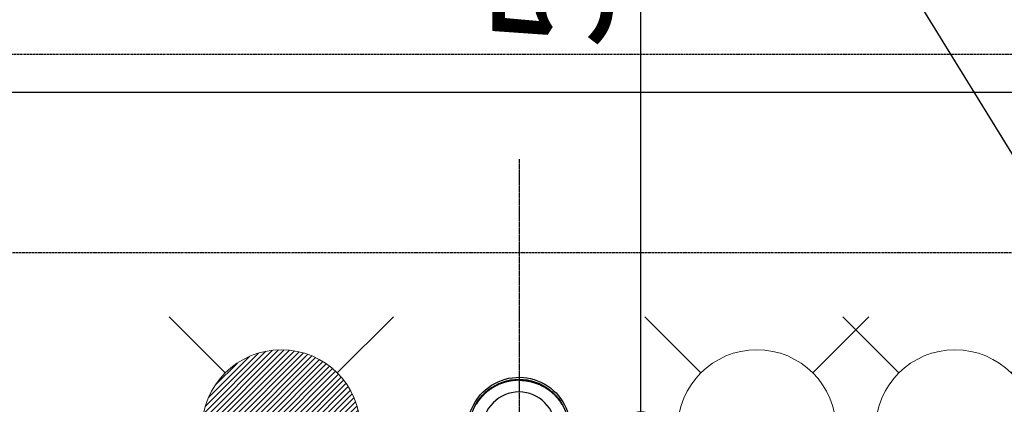
# Model space of a CAD drawing. Units: millimetres. Extents: x -109 to 26472, y -120 to 8847.
# Drawn here: x 15720 to 16217, y 6854 to 7048 of the extents above; entities that cross this region are included whole.
import ezdxf

# ---------------------------------------------------------------- set-up
doc = ezdxf.new("R2010")
doc.units = ezdxf.units.MM
for name, pattern in [('CENTER2', [1.125, 0.75, -0.125, 0.125, -0.125]), ('DASHED', [0.75, 0.5, -0.25]), ('HIDDEN', [0.375, 0.25, -0.125])]:
    doc.linetypes.add(name, pattern=pattern)
doc.layers.get('DEFPOINTS').update_dxf_attribs({"color": 146})
for name, color, linetype in [('121-キャビネット（中）', 253, 'HIDDEN'), ('150-機器', 8, 'Continuous'), ('160-文字', 254, 'Continuous'), ('166-寸法B', 11, 'Continuous')]:
    doc.layers.add(name, color=color, linetype=linetype)
doc.styles.add('KH001', font='txt')
doc.dimstyles.new('KH1xx030', dxfattribs={"dimscale": 30, "dimtxt": 2, "dimasz": 0.6, "dimexe": 0.3, "dimexo": 1.2, "dimgap": 0.5, "dimtad": 3, "dimdec": 1, "dimdsep": 46, "dimlunit": 6, "dimtxsty": 'KH001', "dimblk": 'DOT', "dimcen": 1, "dimdle": 1, "dimclrd": 256, "dimclre": 256, "dimclrt": 256, "dimadec": 0, "dimazin": 0, "dimtfac": 1, "dimtdec": 1, "dimtix": 1, "dimtmove": 2, "dimatfit": 3, "dimldrblk": 'CLOSEDBLANK', "dimfxl": 1, "dimtolj": 1, "dimtzin": 0, "dimlwd": -1, "dimlwe": -1, "dimarcsym": 0})

# ---------------------------------------------------------------- blocks, each defined once
blk = doc.blocks.new('F402_H')
at = {"layer": '150-機器', "color": 161, "linetype": 'CENTER2'}
blk.add_line((0, 136.03), (0, -355.42), dxfattribs=at)
at = {"layer": '150-機器', "color": 13, "linetype": 'Continuous'}
for points in [[(0, 24.43), (-0.32, 24.42), (-0.64, 24.42), (-0.96, 24.41), (-1.28, 24.39), (-1.55, 24.38), (-1.83, 24.36), (-2.11, 24.34), (-2.38, 24.31), (-2.63, 24.29), (-2.89, 24.26), (-3.14, 24.23), (-3.39, 24.2), (-3.66, 24.16), (-3.92, 24.12), (-4.18, 24.08), (-4.44, 24.04), (-4.76, 23.98), (-5.08, 23.91), (-5.39, 23.85), (-5.71, 23.78), (-5.94, 23.72), (-6.18, 23.66), (-6.42, 23.6), (-6.65, 23.54), (-6.95, 23.46), (-7.25, 23.37), (-7.55, 23.28), (-7.84, 23.18), (-8.07, 23.11), (-8.3, 23.03), (-8.53, 22.95), (-8.76, 22.87), (-9.07, 22.75), (-9.38, 22.63), (-9.69, 22.5), (-9.99, 22.38), (-10.29, 22.24), (-10.59, 22.11), (-10.89, 21.97), (-11.19, 21.83), (-11.51, 21.67), (-11.82, 21.51), (-12.13, 21.34), (-12.44, 21.17), (-12.67, 21.04), (-12.89, 20.91), (-13.12, 20.77), (-13.34, 20.64), (-13.59, 20.48), (-13.83, 20.33), (-14.06, 20.17), (-14.3, 20.01), (-14.5, 19.88), (-14.7, 19.74), (-14.89, 19.6), (-15.09, 19.46), (-15.28, 19.31), (-15.48, 19.16), (-15.67, 19.02), (-15.86, 18.86), (-16.1, 18.67), (-16.34, 18.47), (-16.58, 18.27), (-16.81, 18.06), (-16.96, 17.93), (-17.1, 17.8), (-17.25, 17.66), (-17.39, 17.52), (-17.52, 17.4), (-17.65, 17.28), (-17.77, 17.16), (-17.9, 17.03), (-18, 16.92), (-18.11, 16.81), (-18.22, 16.7), (-18.32, 16.59), (-18.43, 16.48), (-18.53, 16.36), (-18.63, 16.25), (-18.74, 16.14), (-18.84, 16.02), (-18.94, 15.91), (-19.04, 15.79), (-19.14, 15.68), (-19.24, 15.56), (-19.33, 15.44), (-19.43, 15.32), (-19.53, 15.21), (-19.62, 15.09), (-19.72, 14.97), (-19.81, 14.85), (-19.9, 14.73), (-19.98, 14.62), (-20.06, 14.52), (-20.14, 14.41), (-20.22, 14.31), (-20.28, 14.22), (-20.34, 14.14), (-20.4, 14.06), (-20.46, 13.97), (-20.57, 13.81), (-20.69, 13.64), (-20.8, 13.47), (-20.91, 13.31), (-20.96, 13.24), (-21.01, 13.16), (-21.05, 13.09), (-21.1, 13.02), (-21.16, 12.92), (-21.22, 12.83), (-21.27, 12.74), (-21.33, 12.65), (-21.39, 12.56), (-21.44, 12.46), (-21.5, 12.37), (-21.55, 12.28)], [(0, 24.43), (0.32, 24.42), (0.64, 24.42), (0.97, 24.41), (1.29, 24.39), (1.56, 24.38), (1.84, 24.36), (2.11, 24.34), (2.39, 24.31), (2.64, 24.29), (2.9, 24.26), (3.15, 24.23), (3.4, 24.2), (3.66, 24.16), (3.93, 24.12), (4.19, 24.08), (4.45, 24.04), (4.77, 23.98), (5.08, 23.91), (5.4, 23.85), (5.71, 23.78), (5.95, 23.72), (6.19, 23.66), (6.42, 23.6), (6.66, 23.54), (6.96, 23.46), (7.26, 23.37), (7.55, 23.28), (7.85, 23.18), (8.08, 23.11), (8.31, 23.03), (8.54, 22.95), (8.77, 22.87), (9.08, 22.75), (9.39, 22.63), (9.69, 22.5), (10, 22.38), (10.3, 22.24), (10.6, 22.11), (10.9, 21.97), (11.2, 21.83), (11.51, 21.67), (11.83, 21.51), (12.14, 21.34), (12.44, 21.17), (12.67, 21.04), (12.9, 20.91), (13.13, 20.77), (13.35, 20.64), (13.59, 20.48), (13.83, 20.33), (14.07, 20.17), (14.31, 20.01), (14.51, 19.88), (14.71, 19.74), (14.9, 19.6), (15.1, 19.46), (15.29, 19.31), (15.49, 19.16), (15.68, 19.02), (15.87, 18.86), (16.11, 18.67), (16.35, 18.47), (16.58, 18.27), (16.82, 18.06), (16.96, 17.93), (17.11, 17.8), (17.26, 17.66), (17.4, 17.52), (17.53, 17.4), (17.65, 17.28), (17.78, 17.16), (17.9, 17.03), (18.01, 16.92), (18.12, 16.81), (18.22, 16.7), (18.33, 16.59), (18.43, 16.48), (18.54, 16.36), (18.64, 16.25), (18.74, 16.14), (18.85, 16.02), (18.95, 15.91), (19.05, 15.79), (19.15, 15.68), (19.24, 15.56), (19.34, 15.44), (19.44, 15.32), (19.53, 15.21), (19.63, 15.09), (19.72, 14.97), (19.82, 14.85), (19.91, 14.73), (19.99, 14.62), (20.07, 14.52), (20.15, 14.41), (20.22, 14.31), (20.29, 14.22), (20.35, 14.14), (20.41, 14.06), (20.47, 13.97), (20.58, 13.81), (20.69, 13.64), (20.81, 13.47), (20.92, 13.31), (20.97, 13.24), (21.01, 13.16), (21.06, 13.09), (21.11, 13.02), (21.17, 12.92), (21.22, 12.83), (21.28, 12.74), (21.34, 12.65), (21.39, 12.56), (21.45, 12.46), (21.51, 12.37), (21.56, 12.28)]]:
    blk.add_lwpolyline(points, dxfattribs=at)
for centre, radius, start, end in [((0, 0), 25.93, 0, 197.7244), ((0, -0.06), 25.02, 13.3229, 166.6771), ((0.01, -0.06), 25.02, 13.3229, 166.6771)]:
    blk.add_arc(centre, radius, start, end, dxfattribs=at)
at = {"layer": 'DEFPOINTS'}
blk.add_circle((0, 0), 18.5, dxfattribs=at)
blk = doc.blocks.new('給湯')
at = {"layer": '160-文字', "color": 4, "linetype": 'Continuous', "lineweight": 20}
for p, q in [((-56.57, 56.57), (-28.28, 28.28)), ((28.28, 28.28), (56.57, 56.57)), ((-39.98, 1.34), (-1.34, 39.98)), ((-39.97, -1.48), (1.48, 39.97)), ((-39.79, -4.12), (4.12, 39.79)), ((-39.76, 4.39), (-4.39, 39.76)), ((-39.45, -6.61), (6.61, 39.45)), ((-39.25, 7.73), (-7.73, 39.25)), ((-38.98, -8.97), (8.97, 38.98)), ((-38.4, -11.22), (11.22, 38.4)), ((-38.31, 11.49), (-11.49, 38.31)), ((-37.71, -13.35), (13.35, 37.7)), ((-36.92, -15.4), (15.4, 36.92)), ((-36.68, 15.96), (-15.96, 36.68)), ((-36.04, -17.35), (17.35, 36.04)), ((-35.08, -19.22), (19.22, 35.08)), ((-34.04, -21), (21, 34.04)), ((-33.29, 22.17), (-22.17, 33.29)), ((-32.93, -22.72), (22.72, 32.92)), ((-31.73, -24.35), (24.35, 31.73)), ((-30.47, -25.92), (25.92, 30.47)), ((-29.13, -27.41), (27.41, 29.13)), ((-27.73, -28.83), (28.83, 27.73)), ((-26.25, -30.18), (30.18, 26.25)), ((-24.7, -31.46), (31.46, 24.7)), ((-23.08, -32.67), (32.67, 23.08)), ((-21.39, -33.8), (33.8, 21.39)), ((-19.61, -34.86), (34.86, 19.61)), ((-17.76, -35.84), (35.84, 17.76)), ((-15.83, -36.73), (36.73, 15.83)), ((-13.81, -37.54), (37.54, 13.81)), ((-11.69, -38.25), (38.25, 11.69)), ((-9.47, -38.86), (38.86, 9.47)), ((-7.14, -39.36), (39.36, 7.14)), ((-4.68, -39.73), (39.72, 4.68)), ((-2.07, -39.95), (39.95, 2.07)), ((0.77, 0.77), (-0.77, -0.77)), ((-0.77, 0.77), (0.77, -0.77)), ((0.71, -39.99), (39.99, -0.71)), ((3.7, -39.83), (39.83, -3.7)), ((6.97, -39.39), (39.39, -6.97)), ((10.62, -38.56), (38.56, -10.62)), ((14.89, -37.12), (37.12, -14.89)), ((20.49, -34.35), (34.35, -20.49)), ((-56.57, -56.57), (-28.28, -28.28)), ((28.28, -28.28), (56.57, -56.57))]:
    blk.add_line(p, q, dxfattribs=at)
blk.add_circle((0, 0), 40, dxfattribs=at)
blk = doc.blocks.new('_ClosedBlank')
at = {"color": 0, "linetype": 'ByBlock', "lineweight": -2}
for p, q in [((-1, 0.167), (0, 0)), ((-1, 0.167), (-1, -0.167)), ((0, 0), (-1, -0.167))]:
    blk.add_line(p, q, dxfattribs=at)
blk = doc.blocks.new('_Dot')
at = {"color": 0, "linetype": 'ByBlock', "lineweight": -2}
blk.add_line((-0.5, 0), (-1, 0), dxfattribs=at)
at = {"color": 0, "linetype": 'ByBlock', "const_width": 0.5}
blk.add_lwpolyline([(-0.25, 0, 1), (0.25, 0, 1)], format="xyb", close=True, dxfattribs=at)
blk = doc.blocks.new('給水')
at = {"layer": '160-文字', "color": 4, "linetype": 'Continuous', "lineweight": 20}
for p, q in [((-56.57, 56.57), (-28.28, 28.28)), ((28.28, 28.28), (56.57, 56.57)), ((-56.57, -56.57), (-28.28, -28.28)), ((28.28, -28.28), (56.57, -56.57))]:
    blk.add_line(p, q, dxfattribs=at)
blk.add_circle((0, 0), 40, dxfattribs=at)
blk = doc.blocks.new('*D550')
at = {"layer": '166-寸法B', "transparency": 16777216}
for p, q in [((16087.74, 7361.57), (16404.46, 7361.57)), ((16395.46, 6654.57), (16395.46, 7343.57)), ((16117.74, 6636.57), (16404.46, 6636.57))]:
    blk.add_line(p, q, dxfattribs=at)
at = {"layer": 'DEFPOINTS', "color": 0, "transparency": 16777216}
for p in [(16051.74, 7361.57), (16395.46, 7361.57), (16081.74, 6636.57)]:
    blk.add_point(p, dxfattribs=at)
at = {"layer": '166-寸法B', "transparency": 16777216, "xscale": 18, "yscale": 18, "zscale": 18}
for p, rotation in [((16395.46, 7361.57), 90), ((16395.46, 6636.57), 270)]:
    blk.add_blockref('_Dot', p, dxfattribs=dict(at, rotation=rotation))
at = {"layer": '166-寸法B', "transparency": 16777216, "insert": (16350.46, 7114.58), "char_height": 60, "attachment_point": 5, "rotation": 90, "style": 'KH001'}
blk.add_mtext('\\A1;725', dxfattribs=at)
blk = doc.blocks.new('*D552')
at = {"layer": '166-寸法B', "transparency": 16777216}
for p, q in [((16054.69, 7361.57), (16024.77, 7361.57)), ((16033.77, 6859.57), (16033.77, 7343.57)), ((16054.69, 6841.57), (16024.77, 6841.57))]:
    blk.add_line(p, q, dxfattribs=at)
at = {"layer": 'DEFPOINTS', "color": 0, "transparency": 16777216}
for p in [(16033.77, 7361.57), (16090.69, 7361.57), (16090.69, 6841.57)]:
    blk.add_point(p, dxfattribs=at)
at = {"layer": '166-寸法B', "transparency": 16777216, "xscale": 18, "yscale": 18, "zscale": 18}
for p, rotation in [((16033.77, 7361.57), 90), ((16033.77, 6841.57), 270)]:
    blk.add_blockref('_Dot', p, dxfattribs=dict(at, rotation=rotation))
at = {"layer": '166-寸法B', "transparency": 16777216, "insert": (15988.77, 7101.57), "char_height": 60, "attachment_point": 5, "rotation": 90, "style": 'KH001'}
blk.add_mtext('\\A1;520', dxfattribs=at)

msp = doc.modelspace()

# ---------------------------------------------------------------- linework, layer by layer
at = {"layer": '121-キャビネット（中）', "ltscale": 2}
msp.add_line((15382.29, 6930.57), (18082.29, 6930.57), dxfattribs=at)
at = {"layer": 'DEFPOINTS', "linetype": 'DASHED'}
for points in [[(18098.29, 7030.57), (15363.29, 7030.57), (15363.29, 7011.57), (18098.29, 7011.57)], [(16432.29, 6371.57), (15382.29, 6371.57), (15382.29, 7011.57), (16432.29, 7011.57)]]:
    msp.add_lwpolyline(points, close=True, dxfattribs=at)

# ---------------------------------------------------------------- block references
at = {"layer": '150-機器', "xscale": -1}
msp.add_blockref('F402_H', (15972.29, 6841.76), dxfattribs=at)
at = {"layer": '160-文字'}
for name, p in [('給湯', (15852.3, 6841.57)), ('給水', (16092.3, 6841.57)), ('給水', (16192.29, 6841.57))]:
    msp.add_blockref(name, p, dxfattribs=at)

# ---------------------------------------------------------------- dimensions: what is measured, and where the dimension line sits
at = {"layer": '166-寸法B'}
for base, p1, p2, picture, middle in [((16033.77, 7361.57), (16090.69, 6841.57), (16090.69, 7361.57), '*D552', (16033.77, 7101.57)), ((16395.46, 7361.57), (16081.74, 6636.57), (16051.74, 7361.57), '*D550', (16395.46, 7114.58))]:
    dim = msp.add_linear_dim(base=base, p1=p1, p2=p2, angle=90, dimstyle='KH1xx030', override={"dimtmove": 1}, dxfattribs=at)
    dim.commit()
    dim.dimension.update_dxf_attribs({"geometry": picture, "text_midpoint": middle, "dimtype": 160})

# ---------------------------------------------------------------- leaders
at = {"layer": '160-文字', "annotation_type": 0, "has_hookline": 1, "hookline_direction": 1, "text_width": 991.37}
msp.add_leader([(16286.38, 6874.36), (15615.38, 7964.52), (15597.38, 7964.52)], dimstyle='KH1xx030', override={"dimgap": 0.5, "dimtad": 1}, dxfattribs=at)

doc.saveas('drawing.dxf')
